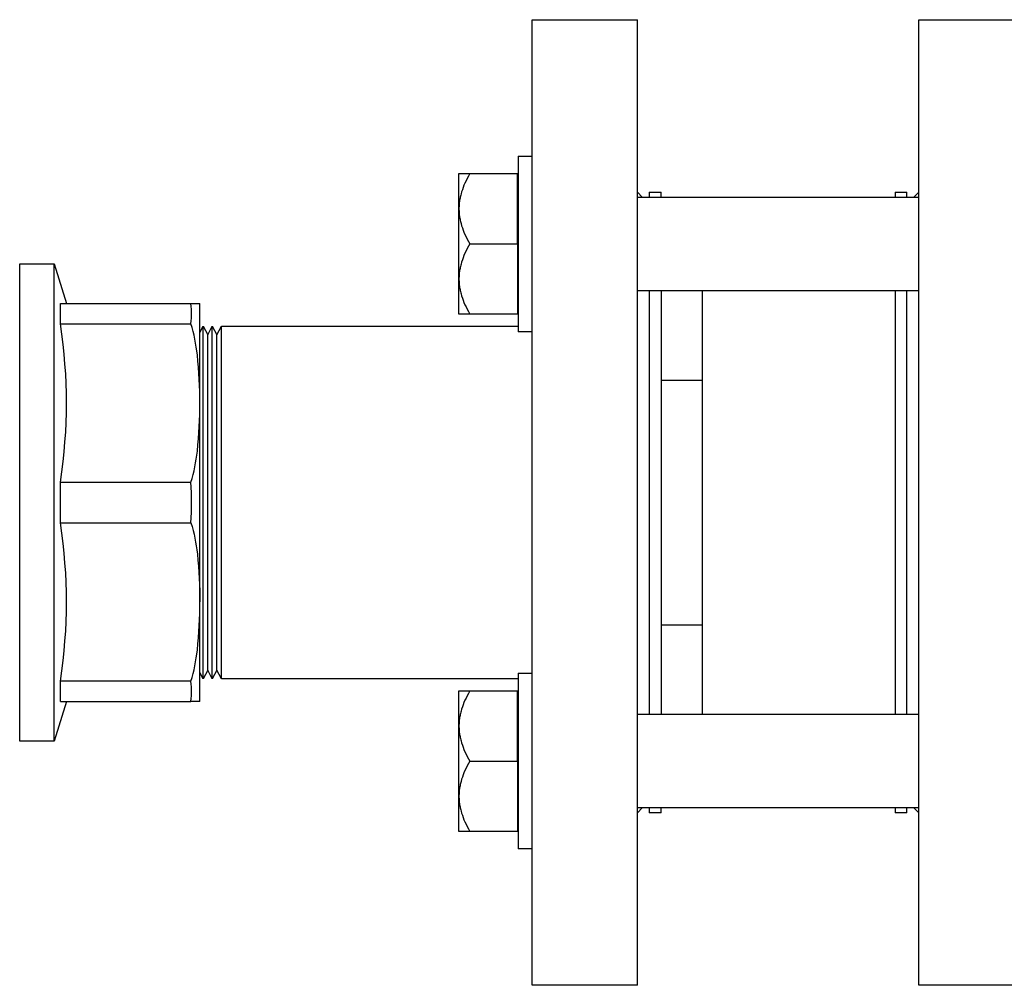
# Model space of a CAD drawing. Units: millimetres. Extents: x -1691 to 3979, y 2904 to 9174.
# Drawn here: x -1400 to -1232, y 5448 to 5613 of the extents above; entities that cross this region are included whole.
import ezdxf

# ---------------------------------------------------------------- set-up
doc = ezdxf.new("R2010")
doc.units = ezdxf.units.MM
doc.layers.add('Make2D$Visible$Curves$3DCOLOR40', color=40, linetype='Continuous', true_color=0xffbf00)
doc.layers.add('Make2D$Visible$Curves$3DCPCOLOR254', color=7, linetype='Continuous', true_color=0xd6d6d6)

msp = doc.modelspace()

# ---------------------------------------------------------------- linework, layer by layer
at = {"layer": 'Make2D$Visible$Curves$3DCOLOR40'}
for points in [[(-1399.72, 5489.26), (-1399.72, 5570.84)], [(-1399.72, 5570.84), (-1393.81, 5570.84)], [(-1393.81, 5530.05), (-1393.81, 5570.84)], [(-1393.81, 5570.84), (-1391.72, 5564.05)], [(-1392.77, 5560.59), (-1392.74, 5561.45), (-1392.73, 5562.32), (-1392.74, 5563.18), (-1392.77, 5564.05)], [(-1392.77, 5564.05), (-1370.48, 5564.05)], [(-1370.48, 5564.05), (-1368.97, 5564.05)], [(-1370.48, 5560.59), (-1370.43, 5561.08), (-1370.4, 5561.57), (-1370.38, 5562.07), (-1370.38, 5562.57), (-1370.4, 5563.06), (-1370.43, 5563.56), (-1370.48, 5564.05)], [(-1368.97, 5547.05), (-1368.97, 5564.05)], [(-1392.77, 5560.59), (-1370.48, 5560.59)], [(-1391.72, 5547.05), (-1391.74, 5548.71), (-1391.79, 5550.37), (-1391.87, 5552.02), (-1391.99, 5553.69), (-1392.13, 5555.37), (-1392.31, 5557.07), (-1392.77, 5560.59)], [(-1368.97, 5547.05), (-1368.99, 5549.03), (-1369.06, 5551.07), (-1369.19, 5553.16), (-1369.28, 5554.2), (-1369.39, 5555.25), (-1369.48, 5555.94), (-1369.58, 5556.62), (-1369.69, 5557.3), (-1369.82, 5557.97), (-1369.96, 5558.63), (-1370.12, 5559.29), (-1370.29, 5559.94), (-1370.48, 5560.59)], [(-1392.77, 5533.51), (-1392.31, 5537.03), (-1392.13, 5538.73), (-1391.99, 5540.41), (-1391.87, 5542.08), (-1391.79, 5543.73), (-1391.74, 5545.39), (-1391.72, 5547.05)], [(-1370.48, 5533.51), (-1370.29, 5534.16), (-1370.12, 5534.81), (-1369.96, 5535.47), (-1369.82, 5536.13), (-1369.69, 5536.81), (-1369.58, 5537.48), (-1369.48, 5538.16), (-1369.39, 5538.85), (-1369.28, 5539.9), (-1369.19, 5540.94), (-1369.06, 5543.03), (-1368.99, 5545.07), (-1368.97, 5547.05)], [(-1368.97, 5513.05), (-1368.97, 5547.05)], [(-1392.77, 5533.51), (-1370.48, 5533.51)], [(-1392.77, 5526.59), (-1392.73, 5530.05), (-1392.77, 5533.51)], [(-1370.48, 5526.59), (-1370.41, 5528.32), (-1370.38, 5530.05), (-1370.41, 5531.78), (-1370.48, 5533.51)], [(-1393.81, 5489.26), (-1393.81, 5530.05)], [(-1392.77, 5526.59), (-1370.48, 5526.59)], [(-1391.72, 5513.05), (-1391.74, 5514.71), (-1391.79, 5516.37), (-1391.87, 5518.02), (-1391.99, 5519.69), (-1392.13, 5521.37), (-1392.31, 5523.07), (-1392.77, 5526.59)], [(-1370.48, 5526.59), (-1370.29, 5525.94), (-1370.12, 5525.29), (-1369.96, 5524.63), (-1369.82, 5523.97), (-1369.69, 5523.3), (-1369.58, 5522.62), (-1369.48, 5521.94), (-1369.39, 5521.25), (-1369.28, 5520.2), (-1369.19, 5519.16), (-1369.06, 5517.07), (-1368.99, 5515.03), (-1368.97, 5513.05)], [(-1392.77, 5499.51), (-1392.31, 5503.03), (-1392.13, 5504.73), (-1391.99, 5506.41), (-1391.87, 5508.08), (-1391.79, 5509.73), (-1391.74, 5511.39), (-1391.72, 5513.05)], [(-1370.48, 5499.51), (-1370.29, 5500.16), (-1370.12, 5500.81), (-1369.96, 5501.47), (-1369.82, 5502.13), (-1369.69, 5502.81), (-1369.58, 5503.48), (-1369.48, 5504.16), (-1369.39, 5504.85), (-1369.28, 5505.9), (-1369.19, 5506.94), (-1369.06, 5509.03), (-1368.99, 5511.07), (-1368.97, 5513.05)], [(-1368.97, 5496.05), (-1368.97, 5513.05)], [(-1392.77, 5496.05), (-1392.74, 5496.92), (-1392.73, 5497.78), (-1392.74, 5498.65), (-1392.77, 5499.51)], [(-1370.48, 5499.51), (-1392.77, 5499.51)], [(-1370.48, 5496.05), (-1370.43, 5496.54), (-1370.4, 5497.04), (-1370.38, 5497.53), (-1370.38, 5498.03), (-1370.4, 5498.53), (-1370.43, 5499.02), (-1370.48, 5499.51)], [(-1391.72, 5496.05), (-1393.81, 5489.26)], [(-1392.77, 5496.05), (-1370.48, 5496.05)], [(-1368.97, 5496.05), (-1370.48, 5496.05)], [(-1393.81, 5489.26), (-1399.72, 5489.26)]]:
    msp.add_lwpolyline(points, dxfattribs=at)
at = {"layer": 'Make2D$Visible$Curves$3DCPCOLOR254'}
for points in [[(-1312.22, 5612.55), (-1294.22, 5612.55)], [(-1312.22, 5447.55), (-1312.22, 5612.55)], [(-1294.22, 5447.55), (-1294.22, 5612.55)], [(-1246.22, 5612.55), (-1228.22, 5612.55)], [(-1246.22, 5447.55), (-1246.22, 5612.55)], [(-1294.22, 5583.05), (-1293.42, 5582.24)], [(-1292.22, 5583.05), (-1290.22, 5583.05)], [(-1292.22, 5583.05), (-1292.22, 5582.24)], [(-1290.22, 5582.24), (-1290.22, 5583.05)], [(-1250.22, 5583.05), (-1248.22, 5583.05)], [(-1250.22, 5583.05), (-1250.22, 5582.24)], [(-1248.22, 5582.24), (-1248.22, 5583.05)], [(-1247.03, 5582.24), (-1246.22, 5583.05)], [(-1292.22, 5566.24), (-1292.22, 5493.86)], [(-1290.22, 5566.24), (-1290.22, 5550.95)], [(-1283.22, 5566.24), (-1283.22, 5550.95)], [(-1250.22, 5566.24), (-1250.22, 5493.86)], [(-1248.22, 5493.86), (-1248.22, 5566.24)], [(-1368.97, 5559.11), (-1368.41, 5560.2)], [(-1368.41, 5499.9), (-1368.41, 5560.2)], [(-1368.41, 5560.2), (-1367.62, 5558.7)], [(-1367.62, 5558.7), (-1366.84, 5560.2)], [(-1366.84, 5499.9), (-1366.84, 5560.2)], [(-1366.84, 5560.2), (-1366.06, 5558.7)], [(-1366.06, 5558.7), (-1365.28, 5560.2)], [(-1365.28, 5530.05), (-1365.28, 5560.2)], [(-1365.28, 5560.2), (-1314.61, 5560.2)], [(-1367.62, 5501.4), (-1367.62, 5558.7)], [(-1366.06, 5501.4), (-1366.06, 5558.7)], [(-1290.22, 5550.95), (-1283.22, 5550.95)], [(-1290.22, 5550.95), (-1290.22, 5509.15)], [(-1283.22, 5550.95), (-1283.22, 5509.15)], [(-1365.28, 5499.9), (-1365.28, 5530.05)], [(-1290.22, 5509.15), (-1283.22, 5509.15)], [(-1290.22, 5509.15), (-1290.22, 5493.86)], [(-1283.22, 5509.15), (-1283.22, 5493.86)], [(-1368.41, 5499.9), (-1368.97, 5500.99)], [(-1367.62, 5501.4), (-1368.41, 5499.9)], [(-1366.84, 5499.9), (-1367.62, 5501.4)], [(-1366.06, 5501.4), (-1366.84, 5499.9)], [(-1365.28, 5499.9), (-1366.06, 5501.4)], [(-1314.61, 5499.9), (-1365.28, 5499.9)], [(-1293.42, 5477.86), (-1294.22, 5477.05)], [(-1292.22, 5477.86), (-1292.22, 5477.05)], [(-1290.22, 5477.05), (-1290.22, 5477.86)], [(-1250.22, 5477.86), (-1250.22, 5477.05)], [(-1248.22, 5477.05), (-1248.22, 5477.86)], [(-1246.22, 5477.05), (-1247.03, 5477.86)], [(-1290.22, 5477.05), (-1292.22, 5477.05)], [(-1248.22, 5477.05), (-1250.22, 5477.05)], [(-1294.22, 5447.55), (-1312.22, 5447.55)], [(-1228.22, 5447.55), (-1246.22, 5447.55)]]:
    msp.add_lwpolyline(points, dxfattribs=at)
at = {"layer": 'Make2D$Visible$Curves$3DCPCOLOR254', "color": 0}
for points in [[(-1314.61, 5589.24), (-1312.22, 5589.24)], [(-1314.61, 5589.24), (-1314.61, 5559.24)], [(-1324.72, 5586.24), (-1322.86, 5586.24)], [(-1324.72, 5580.24), (-1324.72, 5586.24)], [(-1322.86, 5586.24), (-1323.1, 5585.83), (-1323.31, 5585.43), (-1323.51, 5585.03), (-1323.69, 5584.64), (-1323.86, 5584.26), (-1324.01, 5583.88), (-1324.14, 5583.5), (-1324.27, 5583.13), (-1324.37, 5582.77), (-1324.42, 5582.59), (-1324.46, 5582.4), (-1324.51, 5582.22), (-1324.54, 5582.04), (-1324.58, 5581.86), (-1324.61, 5581.68), (-1324.63, 5581.5), (-1324.66, 5581.32), (-1324.68, 5581.14), (-1324.69, 5580.96), (-1324.7, 5580.78), (-1324.71, 5580.6), (-1324.72, 5580.42), (-1324.72, 5580.24)], [(-1322.86, 5586.24), (-1314.72, 5586.24)], [(-1314.72, 5574.24), (-1314.72, 5586.24)], [(-1314.72, 5582.24), (-1314.61, 5582.24)], [(-1294.22, 5582.24), (-1246.22, 5582.24)], [(-1324.72, 5568.24), (-1324.72, 5580.24)], [(-1324.72, 5580.24), (-1324.72, 5580.06), (-1324.71, 5579.88), (-1324.7, 5579.7), (-1324.69, 5579.52), (-1324.68, 5579.34), (-1324.66, 5579.17), (-1324.63, 5578.99), (-1324.61, 5578.81), (-1324.58, 5578.63), (-1324.54, 5578.45), (-1324.51, 5578.27), (-1324.46, 5578.08), (-1324.42, 5577.9), (-1324.37, 5577.72), (-1324.27, 5577.35), (-1324.14, 5576.98), (-1324.01, 5576.61), (-1323.86, 5576.23), (-1323.69, 5575.85), (-1323.51, 5575.46), (-1323.31, 5575.06), (-1323.1, 5574.66), (-1322.86, 5574.24)], [(-1322.86, 5574.24), (-1323.1, 5573.83), (-1323.31, 5573.43), (-1323.51, 5573.03), (-1323.69, 5572.64), (-1323.86, 5572.26), (-1324.01, 5571.88), (-1324.14, 5571.5), (-1324.27, 5571.13), (-1324.37, 5570.77), (-1324.42, 5570.59), (-1324.46, 5570.4), (-1324.51, 5570.22), (-1324.54, 5570.04), (-1324.58, 5569.86), (-1324.61, 5569.68), (-1324.63, 5569.5), (-1324.66, 5569.32), (-1324.68, 5569.14), (-1324.69, 5568.96), (-1324.7, 5568.78), (-1324.71, 5568.6), (-1324.72, 5568.42), (-1324.72, 5568.24)], [(-1322.86, 5574.24), (-1314.72, 5574.24)], [(-1314.72, 5574.24), (-1314.72, 5562.24)], [(-1324.72, 5562.24), (-1324.72, 5568.24)], [(-1324.72, 5568.24), (-1324.72, 5568.06), (-1324.71, 5567.88), (-1324.7, 5567.7), (-1324.69, 5567.52), (-1324.68, 5567.34), (-1324.66, 5567.17), (-1324.63, 5566.99), (-1324.61, 5566.81), (-1324.58, 5566.63), (-1324.54, 5566.45), (-1324.51, 5566.27), (-1324.46, 5566.08), (-1324.42, 5565.9), (-1324.37, 5565.72), (-1324.27, 5565.35), (-1324.14, 5564.98), (-1324.01, 5564.61), (-1323.86, 5564.23), (-1323.69, 5563.85), (-1323.51, 5563.46), (-1323.31, 5563.06), (-1323.1, 5562.66), (-1322.86, 5562.24)], [(-1314.61, 5566.24), (-1314.72, 5566.24)], [(-1246.22, 5566.24), (-1294.22, 5566.24)], [(-1322.86, 5562.24), (-1324.72, 5562.24)], [(-1314.72, 5562.24), (-1322.86, 5562.24)], [(-1312.22, 5559.24), (-1314.61, 5559.24)], [(-1314.61, 5500.86), (-1312.22, 5500.86)], [(-1314.61, 5500.86), (-1314.61, 5470.86)], [(-1324.72, 5497.86), (-1322.86, 5497.86)], [(-1324.72, 5491.86), (-1324.72, 5497.86)], [(-1322.86, 5497.86), (-1323.1, 5497.44), (-1323.31, 5497.04), (-1323.51, 5496.64), (-1323.69, 5496.25), (-1323.86, 5495.87), (-1324.01, 5495.49), (-1324.14, 5495.12), (-1324.27, 5494.75), (-1324.37, 5494.38), (-1324.42, 5494.2), (-1324.46, 5494.02), (-1324.51, 5493.84), (-1324.54, 5493.65), (-1324.58, 5493.47), (-1324.61, 5493.29), (-1324.63, 5493.11), (-1324.66, 5492.94), (-1324.68, 5492.76), (-1324.69, 5492.58), (-1324.7, 5492.4), (-1324.71, 5492.22), (-1324.72, 5492.04), (-1324.72, 5491.86)], [(-1322.86, 5497.86), (-1314.72, 5497.86)], [(-1314.72, 5485.86), (-1314.72, 5497.86)], [(-1314.72, 5493.86), (-1314.61, 5493.86)], [(-1294.22, 5493.86), (-1246.22, 5493.86)], [(-1324.72, 5479.86), (-1324.72, 5491.86)], [(-1324.72, 5491.86), (-1324.72, 5491.68), (-1324.71, 5491.5), (-1324.7, 5491.32), (-1324.69, 5491.14), (-1324.68, 5490.96), (-1324.66, 5490.78), (-1324.63, 5490.6), (-1324.61, 5490.42), (-1324.58, 5490.24), (-1324.54, 5490.06), (-1324.51, 5489.88), (-1324.46, 5489.7), (-1324.42, 5489.51), (-1324.37, 5489.33), (-1324.27, 5488.97), (-1324.14, 5488.6), (-1324.01, 5488.22), (-1323.86, 5487.84), (-1323.69, 5487.46), (-1323.51, 5487.07), (-1323.31, 5486.67), (-1323.1, 5486.27), (-1322.86, 5485.86)], [(-1322.86, 5485.86), (-1323.1, 5485.44), (-1323.31, 5485.04), (-1323.51, 5484.64), (-1323.69, 5484.25), (-1323.86, 5483.87), (-1324.01, 5483.49), (-1324.14, 5483.12), (-1324.27, 5482.75), (-1324.37, 5482.38), (-1324.42, 5482.2), (-1324.46, 5482.02), (-1324.51, 5481.84), (-1324.54, 5481.65), (-1324.58, 5481.47), (-1324.61, 5481.29), (-1324.63, 5481.11), (-1324.66, 5480.94), (-1324.68, 5480.76), (-1324.69, 5480.58), (-1324.7, 5480.4), (-1324.71, 5480.22), (-1324.72, 5480.04), (-1324.72, 5479.86)], [(-1322.86, 5485.86), (-1314.72, 5485.86)], [(-1314.72, 5485.86), (-1314.72, 5473.86)], [(-1324.72, 5473.86), (-1324.72, 5479.86)], [(-1324.72, 5479.86), (-1324.72, 5479.68), (-1324.71, 5479.5), (-1324.7, 5479.32), (-1324.69, 5479.14), (-1324.68, 5478.96), (-1324.66, 5478.78), (-1324.63, 5478.6), (-1324.61, 5478.42), (-1324.58, 5478.24), (-1324.54, 5478.06), (-1324.51, 5477.88), (-1324.46, 5477.7), (-1324.42, 5477.51), (-1324.37, 5477.33), (-1324.27, 5476.97), (-1324.14, 5476.6), (-1324.01, 5476.22), (-1323.86, 5475.84), (-1323.69, 5475.46), (-1323.51, 5475.07), (-1323.31, 5474.67), (-1323.1, 5474.27), (-1322.86, 5473.86)], [(-1314.61, 5477.86), (-1314.72, 5477.86)], [(-1246.22, 5477.86), (-1294.22, 5477.86)], [(-1322.86, 5473.86), (-1324.72, 5473.86)], [(-1314.72, 5473.86), (-1322.86, 5473.86)], [(-1312.22, 5470.86), (-1314.61, 5470.86)]]:
    msp.add_lwpolyline(points, dxfattribs=at)

doc.saveas('drawing.dxf')
